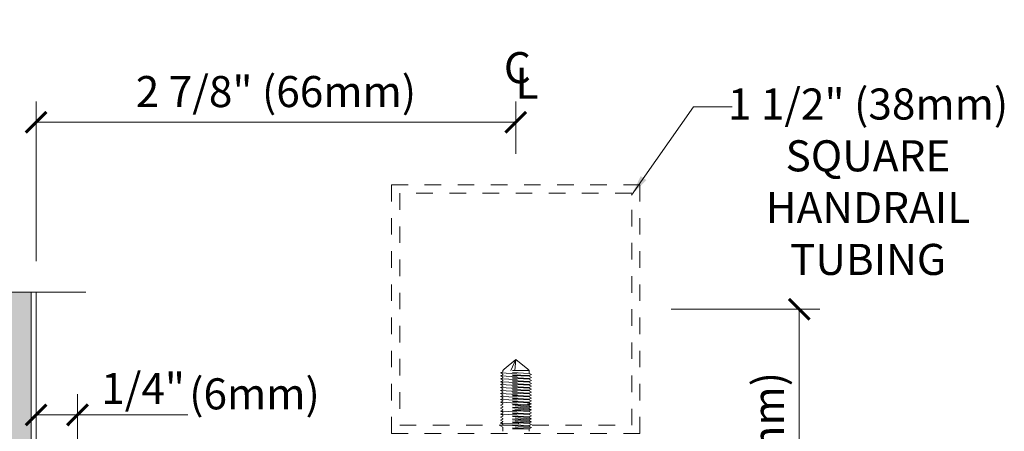
# Model space of a CAD drawing. Units: inches. Extents: x 0 to 236, y 0 to 127.
# Drawn here: x 16 to 21, y 10 to 13 of the extents above; entities that cross this region are included whole.
import ezdxf

# ---------------------------------------------------------------- set-up
doc = ezdxf.new("R2010")
doc.units = ezdxf.units.IN
doc.header["$LTSCALE"] = 0.25
doc.header["$MEASUREMENT"] = 0
doc.header["$PDMODE"] = 2
doc.linetypes.add('HIDDEN', pattern=[0.375, 0.25, -0.125])
doc.linetypes.add('HIDDEN2', pattern=[0.1875, 0.125, -0.0625])
for name, color, linetype, lineweight in [('Dimensions', 74, 'Continuous', 13), ('HATCH', 23, 'Continuous', 5), ('HIDDEN', 4, 'HIDDEN2', 13), ('Stainless', 9, 'Continuous', 20)]:
    doc.layers.add(name, color=color, linetype=linetype, lineweight=lineweight)
doc.styles.add('ROMAND', font='romans.shx', dxfattribs={"height": 0.25})
doc.styles.get("Standard").update_dxf_attribs({"font": 'ARIAL.TTF'})
doc.dimstyles.new('Full Dims', dxfattribs={"dimtxt": 0.25, "dimasz": 0.125, "dimexe": 0.125, "dimexo": 0.1875, "dimgap": 0.0625, "dimtad": 1, "dimdec": 4, "dimzin": 3, "dimdsep": 46, "dimlunit": 5, "dimtxsty": 'ROMAND', "dimblk": 'ARCHTICK', "dimcen": 0, "dimclrd": 256, "dimclre": 256, "dimclrt": 50, "dimazin": 0, "dimtfac": 1, "dimtdec": 4, "dimtofl": 0, "dimtmove": 0, "dimatfit": 3, "dimfxl": 0, "dimfrac": 2, "dimtolj": 1, "dimtzin": 0, "dimlwd": -1, "dimlwe": -1, "dimarcsym": 0})

# ---------------------------------------------------------------- blocks, each defined once
blk = doc.blocks.new('_ArchTick')
at = {"color": 0, "linetype": 'ByBlock', "const_width": 0.15}
blk.add_lwpolyline([(-0.5, -0.5), (0.5, 0.5)], dxfattribs=at)
blk = doc.blocks.new('*D17')
at = {"layer": 'Defpoints', "color": 0}
for p in [(19.2773, 11.1513), (20.2383, 11.1513), (18.9873, 8.5597)]:
    blk.add_point(p, dxfattribs=at)
at = {"layer": 'Dimensions'}
for p, q in [((19.4648, 11.1513), (20.3633, 11.1513)), ((20.2383, 8.5597), (20.2383, 11.1513)), ((19.1748, 8.5597), (20.3633, 8.5597))]:
    blk.add_line(p, q, dxfattribs=at)
at = {"layer": 'Dimensions', "xscale": 0.125, "yscale": 0.125, "zscale": 0.125}
for p, rotation in [((20.2383, 11.1513), 90), ((20.2383, 8.5597), 270)]:
    blk.add_blockref('_ArchTick', p, dxfattribs=dict(at, rotation=rotation))
at = {"layer": 'Dimensions', "color": 50, "insert": (20.0529, 9.8555), "char_height": 0.1875, "attachment_point": 5, "rotation": 90}
blk.add_mtext('\\A1;{\\fArial TUR|b0|i0|c162|p34;2 9/16" (6}5{\\fArial TUR|b0|i0|c162|p34;mm)}', dxfattribs=at)
blk = doc.blocks.new('*D18')
at = {"layer": 'Defpoints', "color": 0}
for p in [(15.6323, 12.2794), (18.5273, 11.9013), (15.6323, 11.2549)]:
    blk.add_point(p, dxfattribs=at)
at = {"layer": 'Dimensions'}
for p, q in [((15.6323, 11.4424), (15.6323, 12.4044)), ((18.5273, 12.0888), (18.5273, 12.4044)), ((18.5273, 12.2794), (15.6323, 12.2794))]:
    blk.add_line(p, q, dxfattribs=at)
at = {"layer": 'Dimensions', "xscale": 0.125, "yscale": 0.125, "zscale": 0.125, "rotation": 180}
blk.add_blockref('_ArchTick', (15.6323, 12.2794), dxfattribs=at)
at = {"layer": 'Dimensions', "xscale": 0.125, "yscale": 0.125, "zscale": 0.125}
blk.add_blockref('_ArchTick', (18.5273, 12.2794), dxfattribs=at)
at = {"layer": 'Dimensions', "color": 50, "insert": (17.0798, 12.4648), "char_height": 0.1875, "attachment_point": 5}
blk.add_mtext('\\A1;{\\fArial TUR|b0|i0|c162|p34;2 7/8" (}66{\\fArial TUR|b0|i0|c162|p34;mm)}', dxfattribs=at)
blk = doc.blocks.new('*D31')
at = {"layer": 'Defpoints', "color": 0}
for p in [(15.8823, 10.5137), (15.6323, 10.2057), (15.8823, 10.0338)]:
    blk.add_point(p, dxfattribs=at)
at = {"layer": 'Dimensions'}
for p, q in [((15.6323, 10.3932), (15.6323, 10.6387)), ((15.8823, 10.2213), (15.8823, 10.6387)), ((15.6323, 10.5137), (15.8823, 10.5137)), ((15.8823, 10.5137), (16.5486, 10.5137))]:
    blk.add_line(p, q, dxfattribs=at)
at = {"layer": 'Dimensions', "xscale": 0.125, "yscale": 0.125, "zscale": 0.125, "rotation": 180}
blk.add_blockref('_ArchTick', (15.6323, 10.5137), dxfattribs=at)
at = {"layer": 'Dimensions', "xscale": 0.125, "yscale": 0.125, "zscale": 0.125}
blk.add_blockref('_ArchTick', (15.8823, 10.5137), dxfattribs=at)
at = {"layer": 'Dimensions', "color": 50, "insert": (16.278, 10.6731), "char_height": 0.1875, "attachment_point": 5}
blk.add_mtext('\\A1;1/4"', dxfattribs=at)

msp = doc.modelspace()

# ---------------------------------------------------------------- hatches: boundary and pattern name
at = {"layer": 'HATCH'}
h = msp.add_hatch(dxfattribs=at)
h.set_pattern_fill('AR-SAND', color=256, scale=0.0625, style=0)
h.paths.add_polyline_path([(15.59999, 11.25494), (15.03749, 11.25494), (15.03749, 6.2011), (15.59999, 6.2011)])

# ---------------------------------------------------------------- linework, layer by layer
at = {"layer": 'HIDDEN'}
for p, q in [((18.45811, 10.78985), (18.52888, 10.84859)), ((18.52888, 10.84859), (18.49773, 10.78191)), ((18.52888, 10.84859), (18.52117, 10.78191)), ((18.52888, 10.84859), (18.60082, 10.78985)), ((18.43587, 10.76727, 0.00013), (18.45001, 10.77328, 0.00013)), ((18.45001, 10.75974, 0.00013), (18.43587, 10.76727, 0.00013)), ((18.43587, 10.76727, 0.00013), (18.62337, 10.75727, 0.00013)), ((18.45001, 10.77328, 0.00013), (18.45001, 10.77747, 0.00013)), ((18.6086, 10.76442, 0.00013), (18.45001, 10.77328, 0.00013)), ((18.6086, 10.76442, 0.00013), (18.45001, 10.77328, 0.00013)), ((18.45001, 10.75555, 0.00013), (18.45001, 10.75974, 0.00013)), ((18.6086, 10.75088, 0.00013), (18.45001, 10.75974, 0.00013)), ((18.45811, 10.78985), (18.45017, 10.78191)), ((18.60876, 10.78191), (18.45017, 10.78191)), ((18.45017, 10.78191), (18.45017, 10.77507)), ((18.60876, 10.78191), (18.60082, 10.78985)), ((18.62337, 10.75727, 0.00013), (18.6086, 10.76442, 0.00013)), ((18.60876, 10.76435), (18.60876, 10.78191)), ((18.43587, 10.74954, 0.00013), (18.45001, 10.75555, 0.00013)), ((18.45001, 10.74201, 0.00013), (18.43587, 10.74954, 0.00013)), ((18.43587, 10.74954, 0.00013), (18.62337, 10.73953, 0.00013)), ((18.43587, 10.73181, 0.00013), (18.45001, 10.73782, 0.00013)), ((18.45001, 10.72428, 0.00013), (18.43587, 10.73181, 0.00013)), ((18.43587, 10.73181, 0.00013), (18.62337, 10.7218, 0.00013)), ((18.43587, 10.71408, 0.00013), (18.45001, 10.72009, 0.00013)), ((18.45001, 10.70654, 0.00013), (18.43587, 10.71408, 0.00013)), ((18.43587, 10.71408, 0.00013), (18.62337, 10.70407, 0.00013)), ((18.43587, 10.69634, 0.00013), (18.45001, 10.70235, 0.00013)), ((18.6086, 10.74669, 0.00013), (18.45001, 10.75555, 0.00013)), ((18.6086, 10.74669, 0.00013), (18.45001, 10.75555, 0.00013)), ((18.45001, 10.73782, 0.00013), (18.45001, 10.74201, 0.00013)), ((18.6086, 10.73315, 0.00013), (18.45001, 10.74201, 0.00013)), ((18.6086, 10.72896, 0.00013), (18.45001, 10.73782, 0.00013)), ((18.6086, 10.72896, 0.00013), (18.45001, 10.73782, 0.00013)), ((18.45001, 10.72009, 0.00013), (18.45001, 10.72428, 0.00013)), ((18.6086, 10.71541, 0.00013), (18.45001, 10.72428, 0.00013)), ((18.6086, 10.71122, 0.00013), (18.45001, 10.72009, 0.00013)), ((18.6086, 10.71122, 0.00013), (18.45001, 10.72009, 0.00013)), ((18.45001, 10.70235, 0.00013), (18.45001, 10.70654, 0.00013)), ((18.6086, 10.69768, 0.00013), (18.45001, 10.70654, 0.00013)), ((18.6086, 10.69349, 0.00013), (18.45001, 10.70235, 0.00013)), ((18.6086, 10.69349, 0.00013), (18.45001, 10.70235, 0.00013)), ((18.6086, 10.75088, 0.00013), (18.62337, 10.75727, 0.00013)), ((18.6086, 10.74669, 0.00013), (18.6086, 10.75088, 0.00013)), ((18.62337, 10.73953, 0.00013), (18.6086, 10.74669, 0.00013)), ((18.6086, 10.73315, 0.00013), (18.62337, 10.73953, 0.00013)), ((18.6086, 10.72896, 0.00013), (18.6086, 10.73315, 0.00013)), ((18.62337, 10.7218, 0.00013), (18.6086, 10.72896, 0.00013)), ((18.6086, 10.71541, 0.00013), (18.62337, 10.7218, 0.00013)), ((18.6086, 10.71122, 0.00013), (18.6086, 10.71541, 0.00013)), ((18.62337, 10.70407, 0.00013), (18.6086, 10.71122, 0.00013)), ((18.6086, 10.69768, 0.00013), (18.62337, 10.70407, 0.00013)), ((18.45001, 10.68881, 0.00013), (18.43587, 10.69634, 0.00013)), ((18.43587, 10.69634, 0.00013), (18.62337, 10.68634, 0.00013)), ((18.43587, 10.67861, 0.00013), (18.45001, 10.68462, 0.00013)), ((18.45001, 10.67108, 0.00013), (18.43587, 10.67861, 0.00013)), ((18.43587, 10.67861, 0.00013), (18.62337, 10.6686, 0.00013)), ((18.43587, 10.66088, 0.00013), (18.45001, 10.66689, 0.00013)), ((18.45001, 10.65335, 0.00013), (18.43587, 10.66088, 0.00013)), ((18.43587, 10.66088, 0.00013), (18.62337, 10.65087, 0.00013)), ((18.43587, 10.64315, 0.00013), (18.45001, 10.64916, 0.00013)), ((18.45001, 10.63561, 0.00013), (18.43587, 10.64315, 0.00013)), ((18.43587, 10.64315, 0.00013), (18.62337, 10.63314, 0.00013)), ((18.45001, 10.68462, 0.00013), (18.45001, 10.68881, 0.00013)), ((18.6086, 10.67995, 0.00013), (18.45001, 10.68881, 0.00013)), ((18.6086, 10.67576, 0.00013), (18.45001, 10.68462, 0.00013)), ((18.6086, 10.67576, 0.00013), (18.45001, 10.68462, 0.00013)), ((18.45001, 10.66689, 0.00013), (18.45001, 10.67108, 0.00013)), ((18.6086, 10.66222, 0.00013), (18.45001, 10.67108, 0.00013)), ((18.6086, 10.65803, 0.00013), (18.45001, 10.66689, 0.00013)), ((18.6086, 10.65803, 0.00013), (18.45001, 10.66689, 0.00013)), ((18.45001, 10.64916, 0.00013), (18.45001, 10.65335, 0.00013)), ((18.6086, 10.64448, 0.00013), (18.45001, 10.65335, 0.00013)), ((18.6086, 10.64029, 0.00013), (18.45001, 10.64916, 0.00013)), ((18.6086, 10.64029, 0.00013), (18.45001, 10.64916, 0.00013)), ((18.6086, 10.69349, 0.00013), (18.6086, 10.69768, 0.00013)), ((18.62337, 10.68634, 0.00013), (18.6086, 10.69349, 0.00013)), ((18.6086, 10.67995, 0.00013), (18.62337, 10.68634, 0.00013)), ((18.6086, 10.67576, 0.00013), (18.6086, 10.67995, 0.00013)), ((18.62337, 10.6686, 0.00013), (18.6086, 10.67576, 0.00013)), ((18.6086, 10.66222, 0.00013), (18.62337, 10.6686, 0.00013)), ((18.6086, 10.65803, 0.00013), (18.6086, 10.66222, 0.00013)), ((18.62337, 10.65087, 0.00013), (18.6086, 10.65803, 0.00013)), ((18.6086, 10.64448, 0.00013), (18.62337, 10.65087, 0.00013)), ((18.6086, 10.64029, 0.00013), (18.6086, 10.64448, 0.00013)), ((18.62337, 10.63314, 0.00013), (18.6086, 10.64029, 0.00013)), ((18.43587, 10.62542, 0.00013), (18.45001, 10.63142, 0.00013)), ((18.45001, 10.61788, 0.00013), (18.43587, 10.62542, 0.00013)), ((18.43587, 10.62542, 0.00013), (18.62337, 10.61541, 0.00013)), ((18.43587, 10.60768, 0.00013), (18.45001, 10.61369, 0.00013)), ((18.45001, 10.60015, 0.00013), (18.43587, 10.60768, 0.00013)), ((18.43587, 10.60768, 0.00013), (18.62337, 10.59768, 0.00013)), ((18.43587, 10.58995, 0.00013), (18.45001, 10.59596, 0.00013)), ((18.44949, 10.58269, 0.00013), (18.43587, 10.58995, 0.00013)), ((18.43587, 10.58995, 0.00013), (18.59942, 10.58148, 0.00013)), ((18.45001, 10.58242, 0.00013), (18.44949, 10.58269, 0.00013)), ((18.45001, 10.63142, 0.00013), (18.45001, 10.63561, 0.00013)), ((18.6086, 10.62675, 0.00013), (18.45001, 10.63561, 0.00013)), ((18.6086, 10.62256, 0.00013), (18.45001, 10.63142, 0.00013)), ((18.6086, 10.62256, 0.00013), (18.45001, 10.63142, 0.00013)), ((18.45001, 10.61369, 0.00013), (18.45001, 10.61788, 0.00013)), ((18.6086, 10.60902, 0.00013), (18.45001, 10.61788, 0.00013)), ((18.6086, 10.60483, 0.00013), (18.45001, 10.61369, 0.00013)), ((18.6086, 10.60483, 0.00013), (18.45001, 10.61369, 0.00013)), ((18.45001, 10.59596, 0.00013), (18.45001, 10.60015, 0.00013)), ((18.6086, 10.59129, 0.00013), (18.45001, 10.60015, 0.00013)), ((18.6086, 10.5871, 0.00013), (18.45001, 10.59596, 0.00013)), ((18.6086, 10.5871, 0.00013), (18.45001, 10.59596, 0.00013)), ((18.45001, 10.57823, 0.00013), (18.45001, 10.58242, 0.00013)), ((18.6086, 10.57355, 0.00013), (18.45001, 10.58242, 0.00013)), ((18.59942, 10.58148, 0.00013), (18.62337, 10.57994, 0.00013)), ((18.6086, 10.62675, 0.00013), (18.62337, 10.63314, 0.00013)), ((18.6086, 10.62256, 0.00013), (18.6086, 10.62675, 0.00013)), ((18.62337, 10.61541, 0.00013), (18.6086, 10.62256, 0.00013)), ((18.6086, 10.60902, 0.00013), (18.62337, 10.61541, 0.00013)), ((18.6086, 10.60483, 0.00013), (18.6086, 10.60902, 0.00013)), ((18.62337, 10.59768, 0.00013), (18.6086, 10.60483, 0.00013)), ((18.6086, 10.59129, 0.00013), (18.62337, 10.59768, 0.00013)), ((18.6086, 10.5871, 0.00013), (18.6086, 10.59129, 0.00013)), ((18.61748, 10.5828, 0.00013), (18.6086, 10.5871, 0.00013)), ((18.6086, 10.57355, 0.00013), (18.62337, 10.57994, 0.00013)), ((18.62337, 10.57994, 0.00013), (18.61748, 10.5828, 0.00013)), ((18.43587, 10.57222, 0.00013), (18.45001, 10.57823, 0.00013)), ((18.45001, 10.56468, 0.00013), (18.43587, 10.57222, 0.00013)), ((18.62337, 10.56221, 0.00013), (18.43587, 10.57222, 0.00013)), ((18.43587, 10.5538, 0.00013), (18.45001, 10.55981, 0.00013)), ((18.45001, 10.54627, 0.00013), (18.43587, 10.5538, 0.00013)), ((18.62258, 10.54384, 0.00013), (18.43587, 10.5538, 0.00013)), ((18.43587, 10.53719, 0.00013), (18.45001, 10.5432, 0.00013)), ((18.45001, 10.52966, 0.00013), (18.43587, 10.53719, 0.00013)), ((18.43587, 10.53719, 0.00013), (18.62337, 10.52718, 0.00013)), ((18.43587, 10.51877, 0.00013), (18.45001, 10.52478, 0.00013)), ((18.6086, 10.56936, 0.00013), (18.45001, 10.57823, 0.00013)), ((18.6086, 10.56936, 0.00013), (18.45001, 10.57823, 0.00013)), ((18.45001, 10.55981, 0.00013), (18.45001, 10.56468, 0.00013)), ((18.6086, 10.55582, 0.00013), (18.45001, 10.56468, 0.00013)), ((18.45001, 10.55981, 0.00013), (18.45001, 10.56468, 0.00013)), ((18.6086, 10.55095, 0.00013), (18.45001, 10.55981, 0.00013)), ((18.6086, 10.55095, 0.00013), (18.45001, 10.55981, 0.00013)), ((18.45001, 10.5432, 0.00013), (18.45001, 10.54627, 0.00013)), ((18.6086, 10.5374, 0.00013), (18.45001, 10.54627, 0.00013)), ((18.45001, 10.5432, 0.00013), (18.45001, 10.54627, 0.00013)), ((18.6086, 10.53434, 0.00013), (18.45001, 10.5432, 0.00013)), ((18.6086, 10.5208, 0.00013), (18.45001, 10.52966, 0.00013)), ((18.45001, 10.52478, 0.00013), (18.45001, 10.52966, 0.00013)), ((18.45001, 10.52478, 0.00013), (18.45001, 10.52966, 0.00013)), ((18.6086, 10.51592, 0.00013), (18.45001, 10.52478, 0.00013)), ((18.6086, 10.51592, 0.00013), (18.45001, 10.52478, 0.00013)), ((18.6086, 10.56936, 0.00013), (18.6086, 10.57355, 0.00013)), ((18.62337, 10.56221, 0.00013), (18.6086, 10.56936, 0.00013)), ((18.6086, 10.55582, 0.00013), (18.62337, 10.56221, 0.00013)), ((18.6086, 10.55095, 0.00013), (18.6086, 10.55582, 0.00013)), ((18.6086, 10.55095, 0.00013), (18.6086, 10.55582, 0.00013)), ((18.62315, 10.5439, 0.00013), (18.6086, 10.55095, 0.00013)), ((18.6086, 10.5374, 0.00013), (18.62337, 10.54379, 0.00013)), ((18.6086, 10.53434, 0.00013), (18.6086, 10.5374, 0.00013)), ((18.6086, 10.53434, 0.00013), (18.6086, 10.5374, 0.00013)), ((18.62337, 10.52718, 0.00013), (18.6086, 10.53434, 0.00013)), ((18.6086, 10.5208, 0.00013), (18.62337, 10.52718, 0.00013)), ((18.6086, 10.51592, 0.00013), (18.6086, 10.5208, 0.00013)), ((18.6086, 10.51592, 0.00013), (18.6086, 10.5208, 0.00013)), ((18.62258, 10.54384, 0.00013), (18.62337, 10.54379, 0.00013)), ((18.62337, 10.54379, 0.00013), (18.62315, 10.5439, 0.00013)), ((18.45001, 10.51124, 0.00013), (18.43587, 10.51877, 0.00013)), ((18.43587, 10.51877, 0.00013), (18.62337, 10.50877, 0.00013)), ((18.43587, 10.50057, 0.00013), (18.45001, 10.50658, 0.00013)), ((18.45001, 10.49304, 0.00013), (18.43587, 10.50057, 0.00013)), ((18.62337, 10.49056, 0.00013), (18.43587, 10.50057, 0.00013)), ((18.43587, 10.48216, 0.00013), (18.45001, 10.48816, 0.00013)), ((18.45001, 10.47462, 0.00013), (18.43587, 10.48216, 0.00013)), ((18.62337, 10.47215, 0.00013), (18.43587, 10.48216, 0.00013)), ((18.43587, 10.46555, 0.00013), (18.45001, 10.47155, 0.00013)), ((18.43587, 10.46555, 0.00013), (18.43719, 10.46485, 0.00013)), ((18.44678, 10.46485, 0.00013), (18.43587, 10.46555, 0.00013)), ((18.45001, 10.45801, 0.00013), (18.43719, 10.46485, 0.00013)), ((18.44678, 10.46485, 0.00013), (18.62337, 10.45554, 0.00013)), ((18.45001, 10.50658, 0.00013), (18.45001, 10.51124, 0.00013)), ((18.6086, 10.50238, 0.00013), (18.45001, 10.51124, 0.00013)), ((18.6086, 10.49772, 0.00013), (18.45001, 10.50658, 0.00013)), ((18.6086, 10.49772, 0.00013), (18.45001, 10.50658, 0.00013)), ((18.6086, 10.48418, 0.00013), (18.45001, 10.49304, 0.00013)), ((18.45001, 10.48816, 0.00013), (18.45001, 10.49304, 0.00013)), ((18.6086, 10.4793, 0.00013), (18.45001, 10.48816, 0.00013)), ((18.6086, 10.4793, 0.00013), (18.45001, 10.48816, 0.00013)), ((18.6086, 10.46576, 0.00013), (18.45001, 10.47462, 0.00013)), ((18.45001, 10.47155, 0.00013), (18.45001, 10.47462, 0.00013)), ((18.6086, 10.46269, 0.00013), (18.45001, 10.47155, 0.00013)), ((18.6086, 10.46269, 0.00013), (18.57774, 10.46485, 0.00013)), ((18.62337, 10.50877, 0.00013), (18.6086, 10.51592, 0.00013)), ((18.6086, 10.50238, 0.00013), (18.62337, 10.50877, 0.00013)), ((18.6086, 10.49772, 0.00013), (18.6086, 10.50238, 0.00013)), ((18.62337, 10.49056, 0.00013), (18.6086, 10.49772, 0.00013)), ((18.6086, 10.48418, 0.00013), (18.62337, 10.49056, 0.00013)), ((18.6086, 10.4793, 0.00013), (18.6086, 10.48418, 0.00013)), ((18.62337, 10.47215, 0.00013), (18.6086, 10.4793, 0.00013)), ((18.6086, 10.46576, 0.00013), (18.62337, 10.47215, 0.00013)), ((18.6086, 10.46576, 0.00013), (18.6086, 10.46485, 0.00013)), ((18.6086, 10.46269, 0.00013), (18.6086, 10.46485, 0.00013)), ((18.62337, 10.45554, 0.00013), (18.6086, 10.46269, 0.00013)), ((18.43587, 10.44713, 0.00013), (18.45001, 10.45314, 0.00013)), ((18.45001, 10.4396, 0.00013), (18.43587, 10.44713, 0.00013)), ((18.62337, 10.43712, 0.00013), (18.43587, 10.44713, 0.00013)), ((18.45001, 10.45314, 0.00013), (18.45001, 10.45801, 0.00013)), ((18.6086, 10.44915, 0.00013), (18.45001, 10.45801, 0.00013)), ((18.6086, 10.44428, 0.00013), (18.45001, 10.45314, 0.00013)), ((18.6086, 10.44428, 0.00013), (18.45001, 10.45314, 0.00013)), ((18.45001, 10.41486, 0.00013), (18.45001, 10.4396, 0.00013)), ((18.6086, 10.43073, 0.00013), (18.45001, 10.4396, 0.00013)), ((18.6086, 10.43073, 0.00013), (18.45001, 10.43073, 0.00013)), ((18.6086, 10.44915, 0.00013), (18.62337, 10.45554, 0.00013)), ((18.6086, 10.44428, 0.00013), (18.6086, 10.44915, 0.00013)), ((18.62337, 10.43712, 0.00013), (18.6086, 10.44428, 0.00013)), ((18.6086, 10.43073, 0.00013), (18.62337, 10.43712, 0.00013)), ((18.6086, 10.41486, 0.00013), (18.6086, 10.43073, 0.00013))]:
    msp.add_line(p, q, dxfattribs=at)
at = {"layer": 'Stainless', "linetype": 'ByBlock'}
for p, q in [((15.60218, 11.25494), (15.60218, 6.2011)), ((15.63234, 11.25494), (15.63234, 6.2011))]:
    msp.add_line(p, q, dxfattribs=at)
at = {"layer": 'Stainless', "linetype": 'HIDDEN'}
for points in [[(17.77734, 10.40134), (19.27734, 10.40134), (19.27734, 11.90134), (17.77734, 11.90134)], [(17.82734, 10.45134), (19.22734, 10.45134), (19.22734, 11.85134), (17.82734, 11.85134)]]:
    msp.add_lwpolyline(points, close=True, dxfattribs=at)
at = {"layer": 'Stainless', "linetype": 'Continuous', "lineweight": 20}
msp.add_lwpolyline([(13.43234, 11.25494), (14.53218, 11.25494), (14.53218, 10.48277), (14.8325, 11.86334), (14.8325, 11.25494), (15.93234, 11.25494)], dxfattribs=at)

# ---------------------------------------------------------------- texts
at = {"layer": 'Dimensions', "color": 50, "char_height": 0.1875, "attachment_point": 5}
for s, insert in [('\\A1;C', (18.5374, 12.60916)), ('\\A1;L', (18.59497, 12.51569)), ('\\A1;{\\fArial TUR|b0|i0|c162|p34; (}6{\\fArial TUR|b0|i0|c162|p34;mm)}', (16.92182, 10.6409))]:
    msp.add_mtext(s, dxfattribs=dict(at, insert=insert))
at = {"layer": 'Dimensions', "color": 2, "insert": (20.65393, 11.92082), "char_height": 0.1875, "attachment_point": 5}
msp.add_mtext('\\A1;1 1/2" (38mm)\\P{\\fArial TUR|b0|i0|c162|p34;SQUARE \\PHANDRAIL \\PTUBING}', dxfattribs=at)

# ---------------------------------------------------------------- dimensions: what is measured, and where the dimension line sits
at = {"layer": 'Dimensions', "color": 2}
dim = msp.add_linear_dim(base=(15.63234, 12.2794), p1=(18.52734, 11.90134), p2=(15.63234, 11.25494), text='{\\fArial TUR|b0|i0|c162|p34;<> (}66{\\fArial TUR|b0|i0|c162|p34;mm)}', dimstyle='Full Dims', override={"dimtxt": 0.1875, "dimpost": '"', "dimtxsty": 'Standard'}, dxfattribs=at)
dim.commit()
dim.dimension.update_dxf_attribs({"geometry": '*D18', "text_midpoint": (17.07984, 12.46481)})
dim = msp.add_linear_dim(base=(20.23829, 11.15134), p1=(18.98732, 8.55974), p2=(19.27734, 11.15134), angle=90, text='{\\fArial TUR|b0|i0|c162|p34;<> (6}5{\\fArial TUR|b0|i0|c162|p34;mm)}', dimstyle='Full Dims', override={"dimtxt": 0.1875, "dimpost": '"', "dimtxsty": 'Standard'}, dxfattribs=at)
dim.commit()
dim.dimension.update_dxf_attribs({"geometry": '*D17', "text_midpoint": (20.05288, 9.85554)})
dim = msp.add_linear_dim(base=(15.88234, 10.51367), p1=(15.63234, 10.2057), p2=(15.88234, 10.03382), dimstyle='Full Dims', override={"dimtxt": 0.1875, "dimpost": '"', "dimtxsty": 'Standard'}, dxfattribs=at)
dim.commit()
dim.dimension.update_dxf_attribs({"geometry": '*D31', "text_midpoint": (16.27799, 10.67311)})

# ---------------------------------------------------------------- leaders
msp.add_leader([(19.22718, 11.84056), (19.60095, 12.37339), (19.83459, 12.37339)], dimstyle='Full Dims', override={"dimtxt": 0.1875, "dimtxsty": 'Standard'}, dxfattribs=at)

doc.saveas('drawing.dxf')
